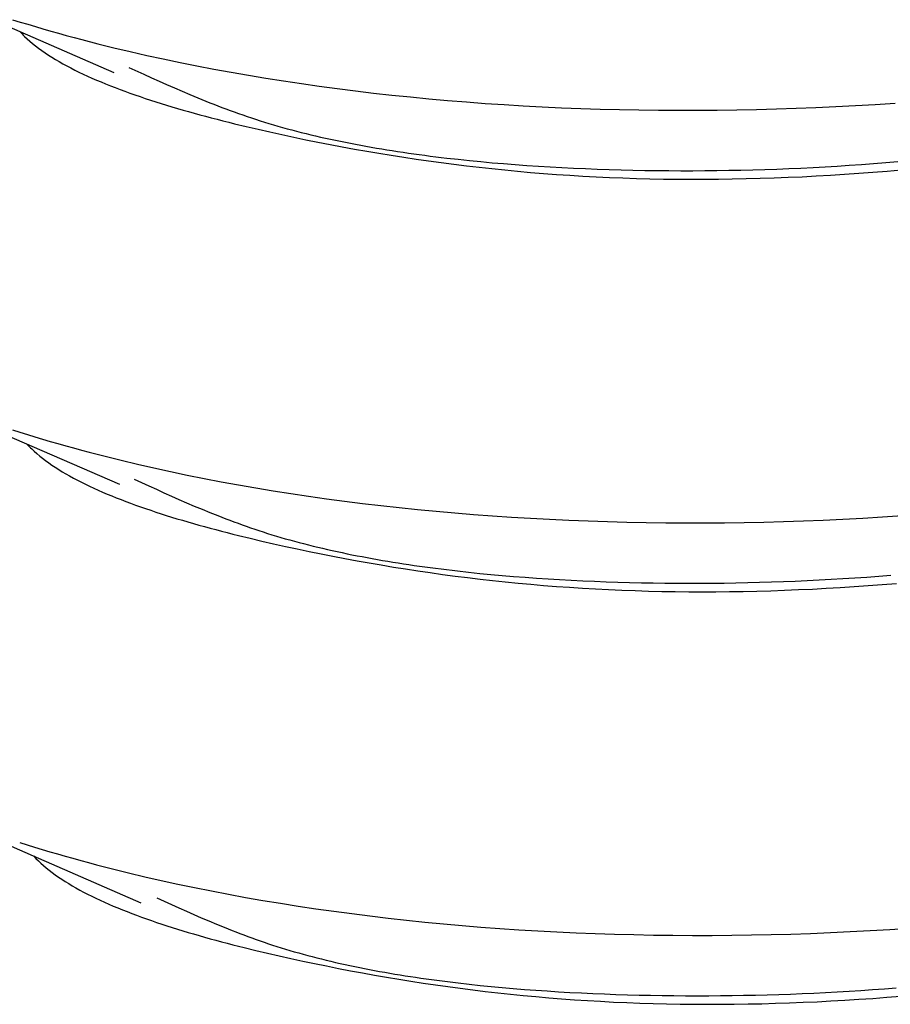
# Model space of a CAD drawing. Units: millimetres. Extents: x 0 to 841, y 0 to 594.
# Drawn here: x 321 to 321, y 547 to 548 of the extents above; entities that cross this region are included whole.
import ezdxf

# ---------------------------------------------------------------- set-up
doc = ezdxf.new("R2010")
doc.units = ezdxf.units.MM
doc.layers.add('SLD-0', color=179, linetype='Continuous')

msp = doc.modelspace()

# ---------------------------------------------------------------- linework, layer by layer
at = {"layer": 'SLD-0'}
for p, q in [((320.52397, 547.52047), (320.58594, 547.49348)), ((320.53013, 547.52259), (320.53428, 547.52131)), ((320.53428, 547.52131), (320.53846, 547.52004)), ((320.53846, 547.52004), (320.54266, 547.51878)), ((320.53403, 547.51609), (320.53532, 547.51473)), ((320.53532, 547.51473), (320.53599, 547.51405)), ((320.53599, 547.51405), (320.53668, 547.51338)), ((320.54266, 547.51878), (320.54689, 547.51754)), ((320.54689, 547.51754), (320.55115, 547.51632)), ((320.55115, 547.51632), (320.55543, 547.51511)), ((320.55543, 547.51511), (320.55974, 547.51392)), ((320.55974, 547.51392), (320.56407, 547.51274)), ((320.53668, 547.51338), (320.53811, 547.51204)), ((320.53811, 547.51204), (320.5396, 547.51072)), ((320.5396, 547.51072), (320.54116, 547.50942)), ((320.54116, 547.50942), (320.54279, 547.50813)), ((320.56407, 547.51274), (320.56843, 547.51158)), ((320.56843, 547.51158), (320.57722, 547.50931)), ((320.57722, 547.50931), (320.5861, 547.50711)), ((320.54279, 547.50813), (320.54447, 547.50685)), ((320.54447, 547.50685), (320.54622, 547.50559)), ((320.54622, 547.50559), (320.54802, 547.50434)), ((320.54802, 547.50434), (320.54989, 547.5031)), ((320.54989, 547.5031), (320.55181, 547.50188)), ((320.5861, 547.50711), (320.59508, 547.50497)), ((320.59508, 547.50497), (320.60415, 547.5029)), ((320.60415, 547.5029), (320.61331, 547.5009)), ((320.55181, 547.50188), (320.55379, 547.50067)), ((320.55379, 547.50067), (320.55582, 547.49947)), ((320.55582, 547.49947), (320.55791, 547.49829)), ((320.55791, 547.49829), (320.56005, 547.49712)), ((320.61331, 547.5009), (320.62256, 547.49896)), ((320.62256, 547.49896), (320.63189, 547.49709)), ((320.56005, 547.49712), (320.56224, 547.49596)), ((320.56224, 547.49596), (320.56448, 547.49482)), ((320.56448, 547.49482), (320.56677, 547.49369)), ((320.56677, 547.49369), (320.56911, 547.49257)), ((320.56911, 547.49257), (320.5715, 547.49146)), ((320.59427, 547.49629), (320.6026, 547.49248)), ((320.6026, 547.49248), (320.60678, 547.49058)), ((320.63189, 547.49709), (320.64131, 547.49529)), ((320.64131, 547.49529), (320.65081, 547.49355)), ((320.65081, 547.49355), (320.66039, 547.49188)), ((320.5715, 547.49146), (320.57393, 547.49037)), ((320.57393, 547.49037), (320.57641, 547.48929)), ((320.57641, 547.48929), (320.57893, 547.48822)), ((320.57893, 547.48822), (320.5815, 547.48716)), ((320.5815, 547.48716), (320.5841, 547.48612)), ((320.60678, 547.49058), (320.61097, 547.48869)), ((320.61097, 547.48869), (320.61519, 547.48681)), ((320.61519, 547.48681), (320.61943, 547.48494)), ((320.66039, 547.49188), (320.67005, 547.49028)), ((320.67005, 547.49028), (320.67978, 547.48875)), ((320.67978, 547.48875), (320.68958, 547.48728)), ((320.68958, 547.48728), (320.69945, 547.48589)), ((320.5841, 547.48612), (320.58674, 547.48509)), ((320.58674, 547.48509), (320.58943, 547.48406)), ((320.58943, 547.48406), (320.59215, 547.48306)), ((320.59215, 547.48306), (320.59491, 547.48206)), ((320.59491, 547.48206), (320.5977, 547.48107)), ((320.5977, 547.48107), (320.60053, 547.4801)), ((320.61943, 547.48494), (320.6237, 547.48309)), ((320.6237, 547.48309), (320.62801, 547.48126)), ((320.62801, 547.48126), (320.63235, 547.47945)), ((320.69945, 547.48589), (320.7094, 547.48456)), ((320.7094, 547.48456), (320.7194, 547.4833)), ((320.7194, 547.4833), (320.72948, 547.48211)), ((320.72948, 547.48211), (320.73961, 547.48098)), ((320.60053, 547.4801), (320.60339, 547.47914)), ((320.60339, 547.47914), (320.60628, 547.47818)), ((320.60628, 547.47818), (320.6092, 547.47724)), ((320.6092, 547.47724), (320.61215, 547.47631)), ((320.61215, 547.47631), (320.61513, 547.47539)), ((320.63235, 547.47945), (320.63675, 547.47766)), ((320.63675, 547.47766), (320.63896, 547.47678)), ((320.63896, 547.47678), (320.64119, 547.4759)), ((320.64119, 547.4759), (320.64343, 547.47503)), ((320.73961, 547.48098), (320.74981, 547.47993)), ((320.74981, 547.47993), (320.76006, 547.47895)), ((320.76006, 547.47895), (320.77037, 547.47803)), ((320.77037, 547.47803), (320.78073, 547.47719)), ((320.78073, 547.47719), (320.79115, 547.47641)), ((320.79115, 547.47641), (320.80161, 547.47571)), ((320.80161, 547.47571), (320.81212, 547.47508)), ((320.99566, 547.4752), (321.00659, 547.47586)), ((321.00659, 547.47586), (321.01753, 547.47659)), ((320.61513, 547.47539), (320.61814, 547.47449)), ((320.61814, 547.47449), (320.62117, 547.47359)), ((320.62117, 547.47359), (320.62423, 547.4727)), ((320.62423, 547.4727), (320.62731, 547.47183)), ((320.62731, 547.47183), (320.63041, 547.47096)), ((320.63041, 547.47096), (320.63354, 547.4701)), ((320.64343, 547.47503), (320.64569, 547.47417)), ((320.64569, 547.47417), (320.64796, 547.47332)), ((320.64796, 547.47332), (320.65025, 547.47248)), ((320.65025, 547.47248), (320.65256, 547.47164)), ((320.65256, 547.47164), (320.65488, 547.47082)), ((320.65488, 547.47082), (320.65722, 547.47)), ((320.81212, 547.47508), (320.82267, 547.47451)), ((320.82267, 547.47451), (320.83327, 547.47402)), ((320.83327, 547.47402), (320.84391, 547.4736)), ((320.84391, 547.4736), (320.85459, 547.47325)), ((320.85459, 547.47325), (320.8653, 547.47297)), ((320.8653, 547.47297), (320.87604, 547.47276)), ((320.87604, 547.47276), (320.88682, 547.47262)), ((320.88682, 547.47262), (320.89762, 547.47256)), ((320.89762, 547.47256), (320.90845, 547.47256)), ((320.90845, 547.47256), (320.9193, 547.47264)), ((320.9193, 547.47264), (320.93017, 547.47279)), ((320.93017, 547.47279), (320.94105, 547.47301)), ((320.94105, 547.47301), (320.95196, 547.4733)), ((320.95196, 547.4733), (320.96287, 547.47367)), ((320.96287, 547.47367), (320.97379, 547.47411)), ((320.97379, 547.47411), (320.98472, 547.47462)), ((320.98472, 547.47462), (320.99566, 547.4752)), ((320.63354, 547.4701), (320.63668, 547.46926)), ((320.63668, 547.46926), (320.63985, 547.46842)), ((320.63985, 547.46842), (320.64303, 547.4676)), ((320.64303, 547.4676), (320.64623, 547.46678)), ((320.64623, 547.46678), (320.64944, 547.46598)), ((320.64944, 547.46598), (320.65267, 547.46518)), ((320.65267, 547.46518), (320.65916, 547.46362)), ((320.65722, 547.47), (320.65958, 547.46919)), ((320.65958, 547.46919), (320.66196, 547.4684)), ((320.66196, 547.4684), (320.66435, 547.46761)), ((320.66435, 547.46761), (320.66677, 547.46684)), ((320.66677, 547.46684), (320.66921, 547.46607)), ((320.66921, 547.46607), (320.67167, 547.46532)), ((320.67167, 547.46532), (320.67415, 547.46458)), ((320.65916, 547.46362), (320.66569, 547.46209)), ((320.66569, 547.46209), (320.67226, 547.4606)), ((320.67226, 547.4606), (320.67886, 547.45915)), ((320.67415, 547.46458), (320.67666, 547.46385)), ((320.67666, 547.46385), (320.67919, 547.46314)), ((320.67919, 547.46314), (320.68174, 547.46243)), ((320.68174, 547.46243), (320.68431, 547.46174)), ((320.68431, 547.46174), (320.6869, 547.46106)), ((320.6869, 547.46106), (320.68952, 547.46039)), ((320.68952, 547.46039), (320.69215, 547.45973)), ((320.69215, 547.45973), (320.69481, 547.45909)), ((320.67886, 547.45915), (320.68547, 547.45773)), ((320.68547, 547.45773), (320.69211, 547.45635)), ((320.69211, 547.45635), (320.69877, 547.455)), ((320.69481, 547.45909), (320.69748, 547.45845)), ((320.69748, 547.45845), (320.70018, 547.45783)), ((320.69877, 547.455), (320.70546, 547.45369)), ((320.70018, 547.45783), (320.70289, 547.45722)), ((320.70289, 547.45722), (320.70563, 547.45662)), ((320.70563, 547.45662), (320.70838, 547.45604)), ((320.70838, 547.45604), (320.71115, 547.45546)), ((320.71115, 547.45546), (320.71394, 547.45489)), ((320.71394, 547.45489), (320.71675, 547.45434)), ((320.71675, 547.45434), (320.71957, 547.4538)), ((320.70546, 547.45369), (320.71217, 547.45242)), ((320.71217, 547.45242), (320.7189, 547.45119)), ((320.7189, 547.45119), (320.72567, 547.45)), ((320.71957, 547.4538), (320.72241, 547.45327)), ((320.72241, 547.45327), (320.72527, 547.45275)), ((320.72527, 547.45275), (320.72815, 547.45224)), ((320.72567, 547.45), (320.73245, 547.44885)), ((320.72815, 547.45224), (320.73104, 547.45174)), ((320.73104, 547.45174), (320.73395, 547.45125)), ((320.73245, 547.44885), (320.73927, 547.44774)), ((320.73395, 547.45125), (320.73687, 547.45077)), ((320.73687, 547.45077), (320.73981, 547.4503)), ((320.73981, 547.4503), (320.74276, 547.44985)), ((320.74276, 547.44985), (320.74573, 547.4494)), ((320.74573, 547.4494), (320.74871, 547.44897)), ((320.74871, 547.44897), (320.75171, 547.44854)), ((320.75171, 547.44854), (320.75472, 547.44813)), ((320.73927, 547.44774), (320.74611, 547.44666)), ((320.74611, 547.44666), (320.75298, 547.44563)), ((320.75298, 547.44563), (320.75988, 547.44465)), ((320.75472, 547.44813), (320.75774, 547.44773)), ((320.75774, 547.44773), (320.76078, 547.44733)), ((320.75988, 547.44465), (320.76681, 547.4437)), ((320.76078, 547.44733), (320.76382, 547.44695)), ((320.76382, 547.44695), (320.76689, 547.44658)), ((320.76681, 547.4437), (320.77377, 547.4428)), ((320.76689, 547.44658), (320.76996, 547.44621)), ((320.76996, 547.44621), (320.77614, 547.44552)), ((320.77614, 547.44552), (320.78237, 547.44486)), ((320.78237, 547.44486), (320.78864, 547.44424)), ((320.78864, 547.44424), (320.79494, 547.44366)), ((320.79494, 547.44366), (320.80129, 547.44312)), ((320.80129, 547.44312), (320.80766, 547.44261)), ((320.99892, 547.44266), (321.00562, 547.44315)), ((321.00562, 547.44315), (321.01232, 547.44367)), ((321.01232, 547.44367), (321.01902, 547.44422)), ((320.77377, 547.4428), (320.78075, 547.44194)), ((320.78075, 547.44194), (320.78777, 547.44112)), ((320.78777, 547.44112), (320.79482, 547.44035)), ((320.79482, 547.44035), (320.8019, 547.43963)), ((320.8019, 547.43963), (320.80902, 547.43895)), ((320.80766, 547.44261), (320.81407, 547.44215)), ((320.80902, 547.43895), (320.81617, 547.43831)), ((320.81407, 547.44215), (320.82051, 547.44172)), ((320.81617, 547.43831), (320.82335, 547.43773)), ((320.82051, 547.44172), (320.82698, 547.44132)), ((320.82335, 547.43773), (320.83056, 547.43719)), ((320.82698, 547.44132), (320.83347, 547.44096)), ((320.83347, 547.44096), (320.83998, 547.44064)), ((320.83998, 547.44064), (320.8465, 547.44035)), ((320.8465, 547.44035), (320.85305, 547.44009)), ((320.85305, 547.44009), (320.85961, 547.43987)), ((320.85961, 547.43987), (320.86618, 547.43968)), ((320.86618, 547.43968), (320.87275, 547.43953)), ((320.87275, 547.43953), (320.87934, 547.4394)), ((320.87934, 547.4394), (320.88593, 547.43931)), ((320.88593, 547.43931), (320.89253, 547.43925)), ((320.89253, 547.43925), (320.89913, 547.43922)), ((320.89913, 547.43922), (320.90574, 547.43923)), ((320.90574, 547.43923), (320.91236, 547.43926)), ((320.91236, 547.43926), (320.91898, 547.43933)), ((320.91898, 547.43933), (320.92561, 547.43943)), ((320.92561, 547.43943), (320.93225, 547.43956)), ((320.93225, 547.43956), (320.93889, 547.43973)), ((320.93889, 547.43973), (320.94554, 547.43993)), ((320.94554, 547.43993), (320.95219, 547.44016)), ((320.95219, 547.44016), (320.95885, 547.44042)), ((320.95885, 547.44042), (320.96552, 547.44071)), ((320.96552, 547.44071), (320.97219, 547.44104)), ((320.97219, 547.44104), (320.97886, 547.4414)), ((320.97886, 547.4414), (320.98554, 547.44179)), ((320.98554, 547.44179), (320.99223, 547.44221)), ((320.98959, 547.43725), (320.99741, 547.43779)), ((320.99223, 547.44221), (320.99892, 547.44266)), ((320.99741, 547.43779), (321.00525, 547.43837)), ((321.00525, 547.43837), (321.01309, 547.439)), ((321.01309, 547.439), (321.02095, 547.43968)), ((320.83056, 547.43719), (320.83781, 547.4367)), ((320.83781, 547.4367), (320.8451, 547.43625)), ((320.8451, 547.43625), (320.85242, 547.43586)), ((320.85242, 547.43586), (320.85978, 547.43552)), ((320.85978, 547.43552), (320.86717, 547.43522)), ((320.86717, 547.43522), (320.87461, 547.43498)), ((320.87461, 547.43498), (320.88207, 547.43478)), ((320.88207, 547.43478), (320.88958, 547.43464)), ((320.88958, 547.43464), (320.89712, 547.43455)), ((320.89712, 547.43455), (320.90469, 547.43451)), ((320.90469, 547.43451), (320.91229, 547.43451)), ((320.91229, 547.43451), (320.91991, 547.43457)), ((320.91991, 547.43457), (320.92757, 547.43467)), ((320.92757, 547.43467), (320.93525, 547.43483)), ((320.93525, 547.43483), (320.94295, 547.43503)), ((320.94295, 547.43503), (320.95068, 547.43528)), ((320.95068, 547.43528), (320.95843, 547.43558)), ((320.95843, 547.43558), (320.96619, 547.43593)), ((320.96619, 547.43593), (320.97398, 547.43632)), ((320.97398, 547.43632), (320.98178, 547.43676)), ((320.98178, 547.43676), (320.98959, 547.43725)), ((320.52548, 547.29379), (320.58909, 547.2661)), ((320.53001, 547.29615), (320.53413, 547.29485)), ((320.53413, 547.29485), (320.53828, 547.29356)), ((320.53828, 547.29356), (320.54246, 547.29229)), ((320.54246, 547.29229), (320.54666, 547.29103)), ((320.54666, 547.29103), (320.55089, 547.28979)), ((320.53805, 547.28832), (320.53933, 547.28697)), ((320.53933, 547.28697), (320.53999, 547.2863)), ((320.53999, 547.2863), (320.54067, 547.28564)), ((320.54067, 547.28564), (320.54208, 547.28432)), ((320.55089, 547.28979), (320.55515, 547.28857)), ((320.55515, 547.28857), (320.55943, 547.28736)), ((320.55943, 547.28736), (320.56374, 547.28617)), ((320.56374, 547.28617), (320.56807, 547.28499)), ((320.54208, 547.28432), (320.54356, 547.28302)), ((320.54356, 547.28302), (320.5451, 547.28172)), ((320.5451, 547.28172), (320.5467, 547.28045)), ((320.5467, 547.28045), (320.54836, 547.27918)), ((320.56807, 547.28499), (320.57243, 547.28383)), ((320.57243, 547.28383), (320.58122, 547.28157)), ((320.58122, 547.28157), (320.5901, 547.27936)), ((320.54836, 547.27918), (320.55008, 547.27793)), ((320.55008, 547.27793), (320.55186, 547.2767)), ((320.55186, 547.2767), (320.55369, 547.27547)), ((320.55369, 547.27547), (320.55559, 547.27426)), ((320.5901, 547.27936), (320.59908, 547.27723)), ((320.59908, 547.27723), (320.60815, 547.27515)), ((320.60815, 547.27515), (320.61731, 547.27315)), ((320.55559, 547.27426), (320.55754, 547.27307)), ((320.55754, 547.27307), (320.55954, 547.27188)), ((320.55954, 547.27188), (320.5616, 547.27071)), ((320.5616, 547.27071), (320.5637, 547.26955)), ((320.5637, 547.26955), (320.56586, 547.26841)), ((320.61731, 547.27315), (320.62656, 547.27121)), ((320.62656, 547.27121), (320.6359, 547.26934)), ((320.6359, 547.26934), (320.64531, 547.26754)), ((320.56586, 547.26841), (320.56807, 547.26727)), ((320.56807, 547.26727), (320.57033, 547.26615)), ((320.57033, 547.26615), (320.57263, 547.26505)), ((320.57263, 547.26505), (320.57498, 547.26395)), ((320.57498, 547.26395), (320.57738, 547.26287)), ((320.59717, 547.26898), (320.6054, 547.26521)), ((320.6054, 547.26521), (320.60952, 547.26333)), ((320.64531, 547.26754), (320.65481, 547.2658)), ((320.65481, 547.2658), (320.66439, 547.26413)), ((320.66439, 547.26413), (320.67405, 547.26253)), ((320.57738, 547.26287), (320.57981, 547.2618)), ((320.57981, 547.2618), (320.5823, 547.26074)), ((320.5823, 547.26074), (320.58482, 547.25969)), ((320.58482, 547.25969), (320.58738, 547.25865)), ((320.58738, 547.25865), (320.58999, 547.25763)), ((320.60952, 547.26333), (320.61366, 547.26146)), ((320.61366, 547.26146), (320.61781, 547.2596)), ((320.61781, 547.2596), (320.62199, 547.25776)), ((320.67405, 547.26253), (320.68378, 547.261)), ((320.68378, 547.261), (320.69358, 547.25953)), ((320.69358, 547.25953), (320.70345, 547.25814)), ((320.58999, 547.25763), (320.59263, 547.25662)), ((320.59263, 547.25662), (320.59531, 547.25562)), ((320.59531, 547.25562), (320.59802, 547.25463)), ((320.59802, 547.25463), (320.60077, 547.25365)), ((320.60077, 547.25365), (320.60355, 547.25268)), ((320.62199, 547.25776), (320.6262, 547.25593)), ((320.6262, 547.25593), (320.63045, 547.25411)), ((320.63045, 547.25411), (320.63473, 547.25232)), ((320.70345, 547.25814), (320.7134, 547.25681)), ((320.7134, 547.25681), (320.72341, 547.25555)), ((320.72341, 547.25555), (320.73348, 547.25436)), ((320.73348, 547.25436), (320.74361, 547.25323)), ((320.74361, 547.25323), (320.75381, 547.25218)), ((320.60355, 547.25268), (320.60637, 547.25173)), ((320.60637, 547.25173), (320.60922, 547.25078)), ((320.60922, 547.25078), (320.6121, 547.24985)), ((320.6121, 547.24985), (320.615, 547.24892)), ((320.615, 547.24892), (320.61794, 547.24801)), ((320.61794, 547.24801), (320.6209, 547.24711)), ((320.63473, 547.25232), (320.63906, 547.25055)), ((320.63906, 547.25055), (320.64343, 547.24881)), ((320.64343, 547.24881), (320.64564, 547.24795)), ((320.64564, 547.24795), (320.64786, 547.24709)), ((320.75381, 547.25218), (320.76406, 547.2512)), ((320.76406, 547.2512), (320.77437, 547.25028)), ((320.77437, 547.25028), (320.78473, 547.24944)), ((320.78473, 547.24944), (320.79515, 547.24867)), ((320.79515, 547.24867), (320.80561, 547.24796)), ((320.80561, 547.24796), (320.81612, 547.24733)), ((320.98872, 547.24687), (320.99966, 547.24745)), ((320.99966, 547.24745), (321.0106, 547.24811)), ((321.0106, 547.24811), (321.02153, 547.24884)), ((320.6209, 547.24711), (320.62389, 547.24622)), ((320.62389, 547.24622), (320.6269, 547.24534)), ((320.6269, 547.24534), (320.62994, 547.24447)), ((320.62994, 547.24447), (320.63299, 547.24361)), ((320.63299, 547.24361), (320.63607, 547.24276)), ((320.63607, 547.24276), (320.63917, 547.24192)), ((320.63917, 547.24192), (320.64229, 547.24108)), ((320.64786, 547.24709), (320.65009, 547.24624)), ((320.65009, 547.24624), (320.65234, 547.24541)), ((320.65234, 547.24541), (320.65461, 547.24458)), ((320.65461, 547.24458), (320.65689, 547.24375)), ((320.65689, 547.24375), (320.65919, 547.24294)), ((320.65919, 547.24294), (320.6615, 547.24214)), ((320.6615, 547.24214), (320.66384, 547.24134)), ((320.81612, 547.24733), (320.82668, 547.24676)), ((320.82668, 547.24676), (320.83727, 547.24627)), ((320.83727, 547.24627), (320.84791, 547.24585)), ((320.84791, 547.24585), (320.85859, 547.2455)), ((320.85859, 547.2455), (320.8693, 547.24522)), ((320.8693, 547.24522), (320.88005, 547.24501)), ((320.88005, 547.24501), (320.89082, 547.24487)), ((320.89082, 547.24487), (320.90162, 547.24481)), ((320.90162, 547.24481), (320.91245, 547.24481)), ((320.91245, 547.24481), (320.9233, 547.24489)), ((320.9233, 547.24489), (320.93417, 547.24504)), ((320.93417, 547.24504), (320.94506, 547.24526)), ((320.94506, 547.24526), (320.95596, 547.24556)), ((320.95596, 547.24556), (320.96687, 547.24592)), ((320.96687, 547.24592), (320.97779, 547.24636)), ((320.97779, 547.24636), (320.98872, 547.24687)), ((320.64229, 547.24108), (320.64543, 547.24026)), ((320.64543, 547.24026), (320.64858, 547.23945)), ((320.64858, 547.23945), (320.65175, 547.23865)), ((320.65175, 547.23865), (320.65493, 547.23786)), ((320.65493, 547.23786), (320.66134, 547.2363)), ((320.66384, 547.24134), (320.66619, 547.24056)), ((320.66619, 547.24056), (320.66856, 547.23979)), ((320.66856, 547.23979), (320.67096, 547.23902)), ((320.67096, 547.23902), (320.67337, 547.23827)), ((320.67337, 547.23827), (320.6758, 547.23753)), ((320.6758, 547.23753), (320.67826, 547.2368)), ((320.67826, 547.2368), (320.68073, 547.23608)), ((320.66134, 547.2363), (320.66779, 547.23478)), ((320.66779, 547.23478), (320.67427, 547.2333)), ((320.67427, 547.2333), (320.68078, 547.23185)), ((320.68073, 547.23608), (320.68323, 547.23538)), ((320.68078, 547.23185), (320.68732, 547.23044)), ((320.68323, 547.23538), (320.68575, 547.23468)), ((320.68575, 547.23468), (320.68829, 547.234)), ((320.68829, 547.234), (320.69086, 547.23333)), ((320.69086, 547.23333), (320.69344, 547.23267)), ((320.69344, 547.23267), (320.69604, 547.23202)), ((320.69604, 547.23202), (320.69866, 547.23138)), ((320.69866, 547.23138), (320.70131, 547.23076)), ((320.68732, 547.23044), (320.69387, 547.22906)), ((320.69387, 547.22906), (320.70045, 547.22771)), ((320.70045, 547.22771), (320.70705, 547.22641)), ((320.70131, 547.23076), (320.70397, 547.23014)), ((320.70397, 547.23014), (320.70665, 547.22954)), ((320.70665, 547.22954), (320.70935, 547.22895)), ((320.70705, 547.22641), (320.71368, 547.22514)), ((320.70935, 547.22895), (320.71206, 547.22837)), ((320.71206, 547.22837), (320.7148, 547.2278)), ((320.7148, 547.2278), (320.71755, 547.22724)), ((320.71755, 547.22724), (320.72032, 547.22669)), ((320.72032, 547.22669), (320.72311, 547.22615)), ((320.72311, 547.22615), (320.72591, 547.22562)), ((320.72591, 547.22562), (320.72873, 547.22511)), ((320.71368, 547.22514), (320.72033, 547.22391)), ((320.72033, 547.22391), (320.727, 547.22271)), ((320.727, 547.22271), (320.7337, 547.22156)), ((320.72873, 547.22511), (320.73157, 547.2246)), ((320.73157, 547.2246), (320.73442, 547.22411)), ((320.7337, 547.22156), (320.74043, 547.22044)), ((320.73442, 547.22411), (320.73729, 547.22362)), ((320.73729, 547.22362), (320.74017, 547.22315)), ((320.74017, 547.22315), (320.74307, 547.22268)), ((320.74043, 547.22044), (320.74718, 547.21937)), ((320.74307, 547.22268), (320.74598, 547.22223)), ((320.74598, 547.22223), (320.74891, 547.22179)), ((320.74891, 547.22179), (320.75185, 547.22136)), ((320.75185, 547.22136), (320.75481, 547.22093)), ((320.75481, 547.22093), (320.75777, 547.22052)), ((320.75777, 547.22052), (320.76075, 547.22012)), ((320.74718, 547.21937), (320.75396, 547.21833)), ((320.75396, 547.21833), (320.76077, 547.21733)), ((320.76075, 547.22012), (320.76375, 547.21972)), ((320.76077, 547.21733), (320.7676, 547.21638)), ((320.76375, 547.21972), (320.76675, 547.21934)), ((320.76675, 547.21934), (320.76977, 547.21897)), ((320.7676, 547.21638), (320.77447, 547.21547)), ((320.76977, 547.21897), (320.7728, 547.21861)), ((320.7728, 547.21861), (320.77584, 547.21825)), ((320.77447, 547.21547), (320.78136, 547.2146)), ((320.77584, 547.21825), (320.78196, 547.21758)), ((320.78196, 547.21758), (320.78812, 547.21694)), ((320.78812, 547.21694), (320.79432, 547.21634)), ((320.79432, 547.21634), (320.80055, 547.21577)), ((320.80055, 547.21577), (320.80682, 547.21525)), ((320.80682, 547.21525), (320.81313, 547.21476)), ((320.81313, 547.21476), (320.81946, 547.2143)), ((320.99531, 547.21444), (321.00191, 547.21488)), ((321.00191, 547.21488), (321.00852, 547.21536)), ((321.00852, 547.21536), (321.01514, 547.21586)), ((320.78136, 547.2146), (320.78828, 547.21377)), ((320.78828, 547.21377), (320.79524, 547.21298)), ((320.79524, 547.21298), (320.80222, 547.21224)), ((320.80222, 547.21224), (320.80924, 547.21155)), ((320.80924, 547.21155), (320.81629, 547.2109)), ((320.81629, 547.2109), (320.82337, 547.21029)), ((320.81946, 547.2143), (320.82582, 547.21388)), ((320.82337, 547.21029), (320.83048, 547.20973)), ((320.82582, 547.21388), (320.8322, 547.2135)), ((320.83048, 547.20973), (320.83762, 547.20922)), ((320.8322, 547.2135), (320.83861, 547.21315)), ((320.83861, 547.21315), (320.84504, 547.21284)), ((320.84504, 547.21284), (320.85149, 547.21256)), ((320.85149, 547.21256), (320.85795, 547.21231)), ((320.85795, 547.21231), (320.86442, 547.2121)), ((320.86442, 547.2121), (320.8709, 547.21191)), ((320.8709, 547.21191), (320.8774, 547.21176)), ((320.8774, 547.21176), (320.88389, 547.21165)), ((320.88389, 547.21165), (320.8904, 547.21156)), ((320.8904, 547.21156), (320.89691, 547.2115)), ((320.89691, 547.2115), (320.90343, 547.21148)), ((320.90343, 547.21148), (320.90995, 547.21149)), ((320.90995, 547.21149), (320.91648, 547.21153)), ((320.91648, 547.21153), (320.92302, 547.2116)), ((320.92302, 547.2116), (320.92956, 547.2117)), ((320.92956, 547.2117), (320.93611, 547.21183)), ((320.93611, 547.21183), (320.94266, 547.212)), ((320.94266, 547.212), (320.94922, 547.21219)), ((320.94922, 547.21219), (320.95579, 547.21242)), ((320.95579, 547.21242), (320.96236, 547.21268)), ((320.96236, 547.21268), (320.96894, 547.21297)), ((320.96894, 547.21297), (320.97552, 547.21329)), ((320.97552, 547.21329), (320.98211, 547.21364)), ((320.98211, 547.21364), (320.9887, 547.21402)), ((320.98724, 547.20913), (320.99496, 547.20962)), ((320.9887, 547.21402), (320.99531, 547.21444)), ((320.99496, 547.20962), (321.0027, 547.21016)), ((321.0027, 547.21016), (321.01045, 547.21074)), ((321.01045, 547.21074), (321.0182, 547.21137)), ((320.83762, 547.20922), (320.84481, 547.20876)), ((320.84481, 547.20876), (320.85202, 547.20834)), ((320.85202, 547.20834), (320.85927, 547.20797)), ((320.85927, 547.20797), (320.86656, 547.20765)), ((320.86656, 547.20765), (320.87388, 547.20738)), ((320.87388, 547.20738), (320.88123, 547.20716)), ((320.88123, 547.20716), (320.88863, 547.20698)), ((320.88863, 547.20698), (320.89605, 547.20686)), ((320.89605, 547.20686), (320.90351, 547.20679)), ((320.90351, 547.20679), (320.911, 547.20676)), ((320.911, 547.20676), (320.91852, 547.20678)), ((320.91852, 547.20678), (320.92607, 547.20686)), ((320.92607, 547.20686), (320.93364, 547.20698)), ((320.93364, 547.20698), (320.94123, 547.20714)), ((320.94123, 547.20714), (320.94885, 547.20736)), ((320.94885, 547.20736), (320.95649, 547.20762)), ((320.95649, 547.20762), (320.96415, 547.20793)), ((320.96415, 547.20793), (320.97183, 547.20828)), ((320.97183, 547.20828), (320.97953, 547.20868)), ((320.97953, 547.20868), (320.98724, 547.20913)), ((320.48423, 547.08605), (320.54149, 547.06101)), ((320.53401, 547.0684), (320.53813, 547.0671)), ((320.53813, 547.0671), (320.54228, 547.06581)), ((320.54228, 547.06581), (320.54646, 547.06454)), ((320.54646, 547.06454), (320.55066, 547.06328)), ((320.55066, 547.06328), (320.55489, 547.06204)), ((320.54149, 547.06101), (320.601, 547.03503)), ((320.54173, 547.06091), (320.543, 547.05956)), ((320.543, 547.05956), (320.54434, 547.05823)), ((320.54434, 547.05823), (320.54573, 547.05691)), ((320.55489, 547.06204), (320.55915, 547.06082)), ((320.55915, 547.06082), (320.56343, 547.05961)), ((320.56343, 547.05961), (320.56774, 547.05842)), ((320.56774, 547.05842), (320.57207, 547.05725)), ((320.57207, 547.05725), (320.57643, 547.05609)), ((320.54573, 547.05691), (320.5472, 547.0556)), ((320.5472, 547.0556), (320.54872, 547.05431)), ((320.54872, 547.05431), (320.55031, 547.05303)), ((320.55031, 547.05303), (320.55196, 547.05176)), ((320.55196, 547.05176), (320.55366, 547.05051)), ((320.57643, 547.05609), (320.58522, 547.05382)), ((320.58522, 547.05382), (320.5941, 547.05161)), ((320.55366, 547.05051), (320.55543, 547.04927)), ((320.55543, 547.04927), (320.55725, 547.04805)), ((320.55725, 547.04805), (320.55913, 547.04684)), ((320.55913, 547.04684), (320.56107, 547.04564)), ((320.5941, 547.05161), (320.60308, 547.04948)), ((320.60308, 547.04948), (320.61215, 547.04741)), ((320.61215, 547.04741), (320.62131, 547.0454)), ((320.56107, 547.04564), (320.56306, 547.04445)), ((320.56306, 547.04445), (320.5651, 547.04328)), ((320.5651, 547.04328), (320.56719, 547.04212)), ((320.56719, 547.04212), (320.56934, 547.04097)), ((320.56934, 547.04097), (320.57153, 547.03983)), ((320.62131, 547.0454), (320.63056, 547.04346)), ((320.63056, 547.04346), (320.6399, 547.04159)), ((320.6399, 547.04159), (320.64931, 547.03979)), ((320.57153, 547.03983), (320.57378, 547.03871)), ((320.57378, 547.03871), (320.57606, 547.0376)), ((320.57606, 547.0376), (320.5784, 547.0365)), ((320.5784, 547.0365), (320.58078, 547.03542)), ((320.58078, 547.03542), (320.58321, 547.03434)), ((320.60977, 547.03781), (320.6179, 547.03412)), ((320.64931, 547.03979), (320.65881, 547.03805)), ((320.65881, 547.03805), (320.66839, 547.03638)), ((320.66839, 547.03638), (320.67805, 547.03478)), ((320.58321, 547.03434), (320.58568, 547.03328)), ((320.58568, 547.03328), (320.58819, 547.03223)), ((320.58819, 547.03223), (320.59074, 547.03119)), ((320.59074, 547.03119), (320.59333, 547.03017)), ((320.59333, 547.03017), (320.59595, 547.02915)), ((320.6179, 547.03412), (320.62198, 547.03228)), ((320.62198, 547.03228), (320.62608, 547.03045)), ((320.62608, 547.03045), (320.63019, 547.02864)), ((320.67805, 547.03478), (320.68778, 547.03325)), ((320.68778, 547.03325), (320.69758, 547.03179)), ((320.69758, 547.03179), (320.70746, 547.03039)), ((320.70746, 547.03039), (320.7174, 547.02906)), ((320.59595, 547.02915), (320.59862, 547.02815)), ((320.59862, 547.02815), (320.60132, 547.02716)), ((320.60132, 547.02716), (320.60406, 547.02618)), ((320.60406, 547.02618), (320.60683, 547.02521)), ((320.60683, 547.02521), (320.60963, 547.02425)), ((320.63019, 547.02864), (320.63434, 547.02683)), ((320.63434, 547.02683), (320.63851, 547.02505)), ((320.63851, 547.02505), (320.64273, 547.02328)), ((320.7174, 547.02906), (320.72741, 547.0278)), ((320.72741, 547.0278), (320.73748, 547.02661)), ((320.73748, 547.02661), (320.74761, 547.02549)), ((320.74761, 547.02549), (320.75781, 547.02443)), ((320.60963, 547.02425), (320.61247, 547.0233)), ((320.61247, 547.0233), (320.61533, 547.02237)), ((320.61533, 547.02237), (320.61823, 547.02144)), ((320.61823, 547.02144), (320.62115, 547.02053)), ((320.62115, 547.02053), (320.6241, 547.01962)), ((320.6241, 547.01962), (320.62707, 547.01873)), ((320.64273, 547.02328), (320.64698, 547.02154)), ((320.64698, 547.02154), (320.65129, 547.01982)), ((320.65129, 547.01982), (320.65346, 547.01897)), ((320.75781, 547.02443), (320.76806, 547.02345)), ((320.76806, 547.02345), (320.77837, 547.02254)), ((320.77837, 547.02254), (320.78873, 547.02169)), ((320.78873, 547.02169), (320.79915, 547.02092)), ((320.79915, 547.02092), (320.80961, 547.02021)), ((320.80961, 547.02021), (320.82012, 547.01958)), ((320.82012, 547.01958), (320.83068, 547.01902)), ((320.9818, 547.01861), (320.99273, 547.01912)), ((320.99273, 547.01912), (321.00366, 547.01971)), ((321.00366, 547.01971), (321.0146, 547.02036)), ((321.0146, 547.02036), (321.02553, 547.02109)), ((320.62707, 547.01873), (320.63008, 547.01784)), ((320.63008, 547.01784), (320.6331, 547.01697)), ((320.6331, 547.01697), (320.63615, 547.01611)), ((320.63615, 547.01611), (320.63922, 547.01525)), ((320.63922, 547.01525), (320.64231, 547.01441)), ((320.64231, 547.01441), (320.64541, 547.01358)), ((320.65346, 547.01897), (320.65564, 547.01813)), ((320.65564, 547.01813), (320.65785, 547.0173)), ((320.65785, 547.0173), (320.66006, 547.01648)), ((320.66006, 547.01648), (320.66229, 547.01566)), ((320.66229, 547.01566), (320.66454, 547.01485)), ((320.66454, 547.01485), (320.66681, 547.01406)), ((320.66681, 547.01406), (320.6691, 547.01327)), ((320.83068, 547.01902), (320.84128, 547.01852)), ((320.84128, 547.01852), (320.85191, 547.0181)), ((320.85191, 547.0181), (320.86259, 547.01775)), ((320.86259, 547.01775), (320.8733, 547.01747)), ((320.8733, 547.01747), (320.88405, 547.01726)), ((320.88405, 547.01726), (320.89482, 547.01712)), ((320.89482, 547.01712), (320.90562, 547.01706)), ((320.90562, 547.01706), (320.91645, 547.01706)), ((320.91645, 547.01706), (320.9273, 547.01714)), ((320.9273, 547.01714), (320.93817, 547.01729)), ((320.93817, 547.01729), (320.94906, 547.01751)), ((320.94906, 547.01751), (320.95996, 547.01781)), ((320.95996, 547.01781), (320.97087, 547.01817)), ((320.97087, 547.01817), (320.9818, 547.01861)), ((320.64541, 547.01358), (320.64854, 547.01276)), ((320.64854, 547.01276), (320.65168, 547.01194)), ((320.65168, 547.01194), (320.65484, 547.01114)), ((320.65484, 547.01114), (320.65802, 547.01034)), ((320.65802, 547.01034), (320.66441, 547.00878)), ((320.66441, 547.00878), (320.67084, 547.00726)), ((320.6691, 547.01327), (320.6714, 547.01249)), ((320.6714, 547.01249), (320.67372, 547.01172)), ((320.67372, 547.01172), (320.67607, 547.01096)), ((320.67607, 547.01096), (320.67843, 547.01022)), ((320.67843, 547.01022), (320.68081, 547.00948)), ((320.68081, 547.00948), (320.68322, 547.00876)), ((320.68322, 547.00876), (320.68565, 547.00805)), ((320.67084, 547.00726), (320.67731, 547.00577)), ((320.67731, 547.00577), (320.68381, 547.00431)), ((320.68381, 547.00431), (320.69033, 547.0029)), ((320.68565, 547.00805), (320.6881, 547.00735)), ((320.6881, 547.00735), (320.69058, 547.00666)), ((320.69033, 547.0029), (320.69688, 547.00151)), ((320.69058, 547.00666), (320.69307, 547.00599)), ((320.69307, 547.00599), (320.69559, 547.00532)), ((320.69559, 547.00532), (320.69812, 547.00467)), ((320.69812, 547.00467), (320.70068, 547.00403)), ((320.70068, 547.00403), (320.70325, 547.0034)), ((320.70325, 547.0034), (320.70585, 547.00278)), ((320.70585, 547.00278), (320.70846, 547.00217)), ((320.69688, 547.00151), (320.70344, 547.00017)), ((320.70344, 547.00017), (320.71004, 546.99885)), ((320.70846, 547.00217), (320.7111, 547.00158)), ((320.71004, 546.99885), (320.71665, 546.99758)), ((320.7111, 547.00158), (320.71375, 547.00099)), ((320.71375, 547.00099), (320.71642, 547.00042)), ((320.71642, 547.00042), (320.71911, 546.99986)), ((320.71665, 546.99758), (320.72329, 546.99634)), ((320.71911, 546.99986), (320.72182, 546.9993)), ((320.72182, 546.9993), (320.72454, 546.99876)), ((320.72454, 546.99876), (320.72728, 546.99823)), ((320.72728, 546.99823), (320.73004, 546.99771)), ((320.73004, 546.99771), (320.73281, 546.9972)), ((320.72329, 546.99634), (320.72995, 546.99514)), ((320.72995, 546.99514), (320.73664, 546.99398)), ((320.73281, 546.9972), (320.73561, 546.9967)), ((320.73561, 546.9967), (320.73841, 546.99622)), ((320.73664, 546.99398), (320.74336, 546.99286)), ((320.73841, 546.99622), (320.74123, 546.99574)), ((320.74123, 546.99574), (320.74407, 546.99527)), ((320.74336, 546.99286), (320.7501, 546.99178)), ((320.74407, 546.99527), (320.74692, 546.99482)), ((320.74692, 546.99482), (320.74979, 546.99437)), ((320.74979, 546.99437), (320.75267, 546.99393)), ((320.75267, 546.99393), (320.75557, 546.99351)), ((320.75557, 546.99351), (320.75848, 546.99309)), ((320.75848, 546.99309), (320.7614, 546.99269)), ((320.7614, 546.99269), (320.76434, 546.99229)), ((320.76434, 546.99229), (320.76728, 546.99191)), ((320.76728, 546.99191), (320.77024, 546.99153)), ((320.7501, 546.99178), (320.75687, 546.99074)), ((320.75687, 546.99074), (320.76367, 546.98974)), ((320.76367, 546.98974), (320.7705, 546.98878)), ((320.77024, 546.99153), (320.77322, 546.99116)), ((320.7705, 546.98878), (320.77735, 546.98786)), ((320.77322, 546.99116), (320.7762, 546.99081)), ((320.7762, 546.99081), (320.7822, 546.99012)), ((320.77735, 546.98786), (320.78423, 546.98698)), ((320.7822, 546.99012), (320.78825, 546.98948)), ((320.78423, 546.98698), (320.79115, 546.98615)), ((320.78825, 546.98948), (320.79434, 546.98887)), ((320.79434, 546.98887), (320.80047, 546.9883)), ((320.80047, 546.9883), (320.80663, 546.98776)), ((320.80663, 546.98776), (320.81283, 546.98726)), ((320.81283, 546.98726), (320.81905, 546.9868)), ((320.81905, 546.9868), (320.82531, 546.98637)), ((320.99209, 546.98626), (320.99859, 546.98666)), ((320.99859, 546.98666), (321.00509, 546.9871)), ((321.00509, 546.9871), (321.01159, 546.98756)), ((321.01159, 546.98756), (321.0181, 546.98805)), ((320.79115, 546.98615), (320.79809, 546.98536)), ((320.79809, 546.98536), (320.80506, 546.98461)), ((320.80506, 546.98461), (320.81207, 546.98391)), ((320.81207, 546.98391), (320.81911, 546.98325)), ((320.81911, 546.98325), (320.82618, 546.98264)), ((320.82531, 546.98637), (320.83159, 546.98597)), ((320.82618, 546.98264), (320.83328, 546.98207)), ((320.83159, 546.98597), (320.8379, 546.98561)), ((320.83328, 546.98207), (320.84041, 546.98155)), ((320.8379, 546.98561), (320.84422, 546.98529)), ((320.84041, 546.98155), (320.84758, 546.98108)), ((320.84422, 546.98529), (320.85057, 546.98499)), ((320.84758, 546.98108), (320.85479, 546.98066)), ((320.85057, 546.98499), (320.85693, 546.98473)), ((320.85693, 546.98473), (320.8633, 546.9845)), ((320.8633, 546.9845), (320.86969, 546.9843)), ((320.86969, 546.9843), (320.87608, 546.98413)), ((320.87608, 546.98413), (320.88248, 546.984)), ((320.88248, 546.984), (320.88889, 546.98389)), ((320.88889, 546.98389), (320.8953, 546.98381)), ((320.8953, 546.98381), (320.90171, 546.98377)), ((320.90171, 546.98377), (320.90814, 546.98375)), ((320.90814, 546.98375), (320.91456, 546.98376)), ((320.91456, 546.98376), (320.92099, 546.9838)), ((320.92099, 546.9838), (320.92743, 546.98388)), ((320.92743, 546.98388), (320.93387, 546.98398)), ((320.93387, 546.98398), (320.94032, 546.98411)), ((320.94032, 546.98411), (320.94678, 546.98428)), ((320.94678, 546.98428), (320.95323, 546.98447)), ((320.95323, 546.98447), (320.9597, 546.98469)), ((320.9597, 546.98469), (320.96617, 546.98495)), ((320.96617, 546.98495), (320.97264, 546.98523)), ((320.97264, 546.98523), (320.97912, 546.98554)), ((320.97912, 546.98554), (320.9856, 546.98589)), ((320.9821, 546.98086), (320.9898, 546.9813)), ((320.9856, 546.98589), (320.99209, 546.98626)), ((320.9898, 546.9813), (320.99752, 546.98178)), ((320.99752, 546.98178), (321.00524, 546.98231)), ((321.00524, 546.98231), (321.01298, 546.98288)), ((321.01298, 546.98288), (321.02073, 546.9835)), ((320.85479, 546.98066), (320.86202, 546.98028)), ((320.86202, 546.98028), (320.8693, 546.97995)), ((320.8693, 546.97995), (320.87661, 546.97967)), ((320.87661, 546.97967), (320.88395, 546.97944)), ((320.88395, 546.97944), (320.89133, 546.97926)), ((320.89133, 546.97926), (320.89875, 546.97913)), ((320.89875, 546.97913), (320.9062, 546.97905)), ((320.9062, 546.97905), (320.91367, 546.97902)), ((320.91367, 546.97902), (320.92118, 546.97903)), ((320.92118, 546.97903), (320.92871, 546.97909)), ((320.92871, 546.97909), (320.93627, 546.9792)), ((320.93627, 546.9792), (320.94386, 546.97936)), ((320.94386, 546.97936), (320.95147, 546.97957)), ((320.95147, 546.97957), (320.9591, 546.97982)), ((320.9591, 546.97982), (320.96675, 546.98012)), ((320.96675, 546.98012), (320.97442, 546.98047)), ((320.97442, 546.98047), (320.9821, 546.98086))]:
    msp.add_line(p, q, dxfattribs=at)

doc.saveas('drawing.dxf')
